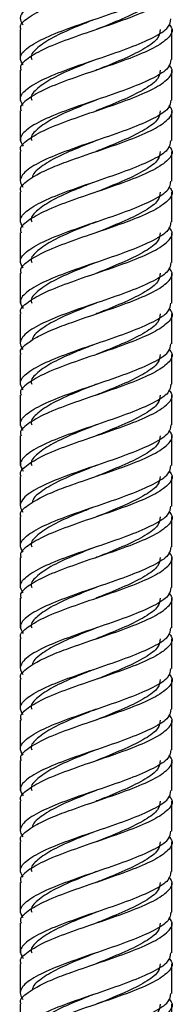
# Model space of a CAD drawing. Units: millimetres. Extents: x 5 to 995, y 5 to 995.
# Drawn here: x 492 to 495, y 559 to 577 of the extents above; entities that cross this region are included whole.
import ezdxf

# ---------------------------------------------------------------- set-up
doc = ezdxf.new("R2010")
doc.units = ezdxf.units.MM

msp = doc.modelspace()

# ---------------------------------------------------------------- linework, layer by layer
at = {"color": 7, "linetype": 'Continuous', "lineweight": 25}
for p, q in [((492.298, 577.165), (492.298, 576.615)), ((495.098, 576.615), (495.098, 577.165)), ((492.298, 576.415), (492.298, 575.865)), ((495.098, 575.865), (495.098, 576.415)), ((492.298, 575.665), (492.298, 575.115)), ((495.098, 575.115), (495.098, 575.665)), ((492.298, 574.915), (492.298, 574.364)), ((495.098, 574.365), (495.098, 574.915)), ((492.298, 574.165), (492.298, 573.615)), ((495.098, 573.615), (495.098, 574.165)), ((492.298, 573.415), (492.298, 572.865)), ((495.098, 572.865), (495.098, 573.415)), ((492.298, 572.665), (492.298, 572.115)), ((495.098, 572.115), (495.098, 572.665)), ((492.298, 571.915), (492.298, 571.364)), ((495.098, 571.365), (495.098, 571.915)), ((492.298, 571.165), (492.298, 570.615)), ((495.098, 570.615), (495.098, 571.165)), ((492.298, 570.415), (492.298, 569.865)), ((495.098, 569.865), (495.098, 570.415)), ((492.298, 569.665), (492.298, 569.115)), ((495.098, 569.115), (495.098, 569.665)), ((492.298, 568.915), (492.298, 568.364)), ((495.098, 568.365), (495.098, 568.915)), ((492.298, 568.165), (492.298, 567.615)), ((495.098, 567.615), (495.098, 568.165)), ((492.298, 567.415), (492.298, 566.865)), ((495.098, 566.865), (495.098, 567.415)), ((492.298, 566.665), (492.298, 566.115)), ((495.098, 566.115), (495.098, 566.665)), ((492.298, 565.915), (492.298, 565.364)), ((495.098, 565.365), (495.098, 565.915)), ((492.298, 565.165), (492.298, 564.615)), ((495.098, 564.615), (495.098, 565.165)), ((492.298, 564.415), (492.298, 563.865)), ((495.098, 563.865), (495.098, 564.415)), ((492.298, 563.665), (492.298, 563.115)), ((495.098, 563.115), (495.098, 563.665)), ((492.298, 562.915), (492.298, 562.364)), ((495.098, 562.365), (495.098, 562.915)), ((492.298, 562.165), (492.298, 561.615)), ((495.098, 561.615), (495.098, 562.165)), ((492.298, 561.415), (492.298, 560.865)), ((495.098, 560.865), (495.098, 561.415)), ((492.298, 560.665), (492.298, 560.115)), ((495.098, 560.115), (495.098, 560.665)), ((492.298, 559.915), (492.298, 559.364)), ((495.098, 559.365), (495.098, 559.915)), ((492.298, 559.165), (492.298, 558.615)), ((495.098, 558.615), (495.098, 559.165))]:
    msp.add_line(p, q, dxfattribs=at)
at = {"color": 7, "linetype": 'Continuous', "lineweight": 25, "flags": 128}
for points in [[(493.699, 576.614), (493.699, 576.614), (493.699, 576.614)], [(493.699, 575.864), (493.699, 575.864), (493.699, 575.864)], [(493.699, 575.114), (493.699, 575.114), (493.699, 575.114)], [(493.699, 573.614), (493.699, 573.614), (493.699, 573.614)], [(493.699, 572.864), (493.699, 572.864), (493.699, 572.864)], [(493.699, 572.114), (493.699, 572.114), (493.699, 572.114)], [(493.699, 570.614), (493.699, 570.614), (493.699, 570.614)], [(493.699, 569.864), (493.699, 569.864), (493.699, 569.864)], [(493.699, 569.114), (493.699, 569.114), (493.699, 569.114)], [(493.699, 567.614), (493.699, 567.614), (493.699, 567.614)], [(493.699, 566.864), (493.699, 566.864), (493.699, 566.864)], [(493.699, 566.114), (493.699, 566.114), (493.699, 566.114)], [(493.699, 564.614), (493.699, 564.614), (493.699, 564.614)], [(493.699, 563.864), (493.699, 563.864), (493.699, 563.864)], [(493.699, 563.114), (493.699, 563.114), (493.699, 563.114)], [(493.699, 561.614), (493.699, 561.614), (493.699, 561.614)], [(493.699, 560.864), (493.699, 560.864), (493.699, 560.864)], [(493.699, 560.114), (493.699, 560.114), (493.699, 560.114)]]:
    msp.add_lwpolyline(points, dxfattribs=at)
at = {"color": 7, "linetype": 'Continuous', "lineweight": 25}
for points, knots in [([(495.083, 578.865), (495.074, 578.813), (495.056, 578.698), (494.776, 578.522), (494.337, 578.334), (493.794, 578.147), (493.239, 577.959), (492.753, 577.772), (492.462, 577.611), (492.32, 577.474), (492.276, 577.359), (492.326, 577.285), (492.346, 577.256)], [0, 0, 0, 0, 0.096698, 0.213204, 0.32971, 0.446216, 0.562723, 0.679229, 0.795735, 0.859115, 0.945086, 1, 1, 1, 1]), ([(492.313, 577.165), (492.308, 577.175), (492.275, 577.248), (492.395, 577.357), (492.612, 577.494), (492.884, 577.626), (493.289, 577.775), (493.795, 577.947), (494.335, 578.134), (494.782, 578.322), (495.05, 578.509), (495.139, 578.656), (495.064, 578.741), (495.045, 578.763)], [0, 0, 0, 0, 0.019934, 0.137181, 0.200965, 0.287483, 0.372401, 0.489648, 0.606895, 0.724143, 0.84139, 0.958637, 1, 1, 1, 1]), ([(492.351, 576.513), (492.325, 576.557), (492.263, 576.664), (492.415, 576.834), (492.751, 577.022), (493.239, 577.209), (493.794, 577.397), (494.337, 577.584), (494.776, 577.772), (495.056, 577.948), (495.074, 578.063), (495.083, 578.115)], [0, 0, 0, 0, 0.083555, 0.200598, 0.317641, 0.434684, 0.551727, 0.66877, 0.785813, 0.902856, 1, 1, 1, 1]), ([(495.045, 578.013), (495.064, 577.991), (495.139, 577.906), (495.05, 577.759), (494.782, 577.572), (494.335, 577.384), (493.794, 577.197), (493.239, 577.009), (492.749, 576.822), (492.423, 576.634), (492.275, 576.498), (492.308, 576.425), (492.313, 576.415)], [0, 0, 0, 0, 0.0413927, 0.1587251, 0.2760574, 0.3933898, 0.5107222, 0.6280546, 0.745387, 0.8627194, 0.9800518, 1, 1, 1, 1]), ([(494.885, 577.915), (494.878, 577.863), (494.862, 577.748), (494.622, 577.572), (494.246, 577.384), (493.912, 577.25), (493.736, 577.179), (493.715, 577.171)], [0, 0, 0, 0, 0.209236, 0.461333, 0.713429, 0.965526, 1, 1, 1, 1]), ([(492.351, 575.763), (492.325, 575.807), (492.263, 575.914), (492.415, 576.084), (492.751, 576.272), (493.239, 576.459), (493.794, 576.647), (494.337, 576.834), (494.776, 577.022), (495.056, 577.198), (495.074, 577.313), (495.083, 577.365)], [0, 0, 0, 0, 0.0835553, 0.2005982, 0.3176412, 0.4346842, 0.5517271, 0.6687701, 0.7858131, 0.9028561, 1, 1, 1, 1]), ([(495.045, 577.263), (495.064, 577.241), (495.139, 577.156), (495.05, 577.009), (494.782, 576.822), (494.335, 576.634), (493.794, 576.447), (493.239, 576.259), (492.749, 576.072), (492.423, 575.884), (492.275, 575.748), (492.308, 575.675), (492.313, 575.665)], [0, 0, 0, 0, 0.041393, 0.158725, 0.276057, 0.39339, 0.510722, 0.628055, 0.745387, 0.862719, 0.980052, 1, 1, 1, 1]), ([(493.625, 577.334), (493.52, 577.293), (493.259, 577.189), (492.885, 577.021), (492.605, 576.834), (492.479, 576.698), (492.507, 576.625), (492.511, 576.615)], [0, 0, 0, 0, 0.175542, 0.435622, 0.695702, 0.955783, 1, 1, 1, 1]), ([(494.885, 577.165), (494.878, 577.113), (494.862, 576.998), (494.622, 576.822), (494.246, 576.634), (493.904, 576.497), (493.721, 576.423), (493.692, 576.412)], [0, 0, 0, 0, 0.206678, 0.455692, 0.704706, 0.95372, 1, 1, 1, 1]), ([(492.313, 574.915), (492.308, 574.925), (492.275, 574.998), (492.423, 575.134), (492.749, 575.322), (493.239, 575.509), (493.794, 575.697), (494.335, 575.884), (494.782, 576.072), (495.05, 576.259), (495.139, 576.406), (495.064, 576.491), (495.045, 576.513)], [0, 0, 0, 0, 0.019948, 0.137281, 0.254613, 0.371945, 0.489278, 0.60661, 0.723943, 0.841275, 0.958607, 1, 1, 1, 1]), ([(495.083, 576.615), (495.074, 576.563), (495.056, 576.448), (494.776, 576.272), (494.337, 576.084), (493.794, 575.897), (493.239, 575.709), (492.751, 575.522), (492.415, 575.334), (492.263, 575.164), (492.325, 575.057), (492.351, 575.013)], [0, 0, 0, 0, 0.097144, 0.214187, 0.33123, 0.448273, 0.565316, 0.682359, 0.799402, 0.916445, 1, 1, 1, 1]), ([(493.701, 576.615), (493.57, 576.563), (493.281, 576.449), (492.885, 576.272), (492.605, 576.084), (492.479, 575.948), (492.507, 575.875), (492.511, 575.865)], [0, 0, 0, 0, 0.208263, 0.458021, 0.707779, 0.957537, 1, 1, 1, 1]), ([(494.885, 576.415), (494.878, 576.363), (494.862, 576.248), (494.622, 576.072), (494.246, 575.884), (493.904, 575.747), (493.721, 575.673), (493.692, 575.662)], [0, 0, 0, 0, 0.206678, 0.455692, 0.704706, 0.95372, 1, 1, 1, 1]), ([(495.083, 575.865), (495.074, 575.813), (495.056, 575.698), (494.776, 575.522), (494.337, 575.334), (493.794, 575.147), (493.239, 574.959), (492.753, 574.772), (492.462, 574.611), (492.32, 574.474), (492.276, 574.359), (492.326, 574.285), (492.346, 574.256)], [0, 0, 0, 0, 0.096698, 0.213204, 0.32971, 0.446216, 0.562723, 0.679229, 0.795735, 0.859115, 0.945086, 1, 1, 1, 1]), ([(492.313, 574.165), (492.308, 574.175), (492.275, 574.248), (492.395, 574.357), (492.612, 574.494), (492.884, 574.626), (493.289, 574.775), (493.795, 574.947), (494.335, 575.134), (494.782, 575.322), (495.05, 575.509), (495.139, 575.656), (495.064, 575.741), (495.045, 575.763)], [0, 0, 0, 0, 0.019934, 0.137181, 0.200965, 0.287483, 0.372401, 0.489648, 0.606895, 0.724143, 0.84139, 0.958637, 1, 1, 1, 1]), ([(493.701, 575.865), (493.57, 575.813), (493.281, 575.699), (492.885, 575.522), (492.605, 575.334), (492.479, 575.198), (492.507, 575.125), (492.511, 575.115)], [0, 0, 0, 0, 0.208263, 0.458021, 0.707779, 0.957537, 1, 1, 1, 1]), ([(494.885, 575.665), (494.878, 575.613), (494.862, 575.498), (494.622, 575.322), (494.246, 575.134), (493.904, 574.997), (493.721, 574.923), (493.692, 574.912)], [0, 0, 0, 0, 0.206678, 0.455692, 0.704706, 0.95372, 1, 1, 1, 1]), ([(495.045, 575.013), (495.064, 574.991), (495.139, 574.906), (495.05, 574.759), (494.782, 574.572), (494.335, 574.384), (493.794, 574.197), (493.239, 574.009), (492.749, 573.822), (492.423, 573.634), (492.275, 573.498), (492.308, 573.425), (492.313, 573.415)], [0, 0, 0, 0, 0.0413927, 0.1587251, 0.2760574, 0.3933898, 0.5107222, 0.6280546, 0.745387, 0.8627194, 0.9800518, 1, 1, 1, 1]), ([(492.351, 573.513), (492.325, 573.557), (492.263, 573.664), (492.415, 573.834), (492.751, 574.022), (493.239, 574.209), (493.794, 574.397), (494.337, 574.584), (494.776, 574.772), (495.056, 574.948), (495.074, 575.063), (495.083, 575.115)], [0, 0, 0, 0, 0.0835553, 0.2005982, 0.3176412, 0.4346842, 0.5517271, 0.6687701, 0.7858131, 0.9028561, 1, 1, 1, 1]), ([(493.701, 575.115), (493.57, 575.063), (493.281, 574.949), (492.886, 574.772), (492.644, 574.611), (492.532, 574.502), (492.524, 574.45), (492.521, 574.433)], [0, 0, 0, 0, 0.228697, 0.502959, 0.777222, 0.926317, 1, 1, 1, 1]), ([(494.885, 574.915), (494.878, 574.863), (494.862, 574.748), (494.622, 574.572), (494.246, 574.384), (493.912, 574.25), (493.736, 574.179), (493.715, 574.171)], [0, 0, 0, 0, 0.209236, 0.461333, 0.713429, 0.965526, 1, 1, 1, 1]), ([(495.045, 574.263), (495.064, 574.241), (495.139, 574.156), (495.05, 574.009), (494.782, 573.822), (494.335, 573.634), (493.794, 573.447), (493.239, 573.259), (492.749, 573.072), (492.423, 572.884), (492.275, 572.748), (492.308, 572.675), (492.313, 572.665)], [0, 0, 0, 0, 0.041393, 0.158725, 0.276057, 0.39339, 0.510722, 0.628055, 0.745387, 0.862719, 0.980052, 1, 1, 1, 1]), ([(492.351, 572.763), (492.325, 572.807), (492.263, 572.914), (492.415, 573.084), (492.751, 573.272), (493.239, 573.459), (493.794, 573.647), (494.337, 573.834), (494.776, 574.022), (495.056, 574.198), (495.074, 574.313), (495.083, 574.365)], [0, 0, 0, 0, 0.083555, 0.200598, 0.317641, 0.434684, 0.551727, 0.66877, 0.785813, 0.902856, 1, 1, 1, 1]), ([(493.625, 574.334), (493.52, 574.293), (493.259, 574.189), (492.885, 574.021), (492.605, 573.834), (492.479, 573.698), (492.507, 573.625), (492.511, 573.615)], [0, 0, 0, 0, 0.175542, 0.435622, 0.695702, 0.955783, 1, 1, 1, 1]), ([(494.885, 574.165), (494.878, 574.113), (494.862, 573.998), (494.622, 573.822), (494.246, 573.634), (493.904, 573.497), (493.721, 573.423), (493.692, 573.412)], [0, 0, 0, 0, 0.206678, 0.455692, 0.704706, 0.95372, 1, 1, 1, 1]), ([(495.083, 573.615), (495.074, 573.563), (495.056, 573.448), (494.776, 573.272), (494.337, 573.084), (493.794, 572.897), (493.239, 572.709), (492.751, 572.522), (492.415, 572.334), (492.263, 572.164), (492.325, 572.057), (492.351, 572.013)], [0, 0, 0, 0, 0.097144, 0.214187, 0.33123, 0.448273, 0.565316, 0.682359, 0.799402, 0.916445, 1, 1, 1, 1]), ([(493.701, 573.615), (493.57, 573.563), (493.281, 573.449), (492.885, 573.272), (492.605, 573.084), (492.479, 572.948), (492.507, 572.875), (492.511, 572.865)], [0, 0, 0, 0, 0.208263, 0.458021, 0.707779, 0.957537, 1, 1, 1, 1]), ([(492.313, 571.915), (492.308, 571.925), (492.275, 571.998), (492.423, 572.134), (492.749, 572.322), (493.239, 572.509), (493.794, 572.697), (494.335, 572.884), (494.782, 573.072), (495.05, 573.259), (495.139, 573.406), (495.064, 573.491), (495.045, 573.513)], [0, 0, 0, 0, 0.019948, 0.137281, 0.254613, 0.371945, 0.489278, 0.60661, 0.723943, 0.841275, 0.958607, 1, 1, 1, 1]), ([(494.885, 573.415), (494.878, 573.363), (494.862, 573.248), (494.622, 573.072), (494.246, 572.884), (493.904, 572.747), (493.721, 572.673), (493.692, 572.662)], [0, 0, 0, 0, 0.206678, 0.455692, 0.704706, 0.95372, 1, 1, 1, 1]), ([(495.083, 572.865), (495.074, 572.813), (495.056, 572.698), (494.776, 572.522), (494.337, 572.334), (493.794, 572.147), (493.239, 571.959), (492.753, 571.772), (492.462, 571.611), (492.32, 571.474), (492.276, 571.359), (492.326, 571.285), (492.346, 571.256)], [0, 0, 0, 0, 0.096698, 0.213204, 0.32971, 0.446216, 0.562723, 0.679229, 0.795735, 0.859115, 0.945086, 1, 1, 1, 1]), ([(493.701, 572.865), (493.57, 572.813), (493.281, 572.699), (492.885, 572.522), (492.605, 572.334), (492.479, 572.198), (492.507, 572.125), (492.511, 572.115)], [0, 0, 0, 0, 0.208263, 0.458021, 0.707779, 0.957537, 1, 1, 1, 1]), ([(492.313, 571.165), (492.308, 571.175), (492.275, 571.248), (492.395, 571.357), (492.612, 571.494), (492.884, 571.626), (493.289, 571.775), (493.795, 571.947), (494.335, 572.134), (494.782, 572.322), (495.05, 572.509), (495.139, 572.656), (495.064, 572.741), (495.045, 572.763)], [0, 0, 0, 0, 0.0199338, 0.1371811, 0.2009647, 0.2874828, 0.3724006, 0.489648, 0.6068953, 0.7241426, 0.84139, 0.9586373, 1, 1, 1, 1]), ([(494.885, 572.665), (494.878, 572.613), (494.862, 572.498), (494.622, 572.322), (494.246, 572.134), (493.904, 571.997), (493.721, 571.923), (493.692, 571.912)], [0, 0, 0, 0, 0.206678, 0.455692, 0.704706, 0.95372, 1, 1, 1, 1]), ([(492.351, 570.513), (492.325, 570.557), (492.263, 570.664), (492.415, 570.834), (492.751, 571.022), (493.239, 571.209), (493.794, 571.397), (494.337, 571.584), (494.776, 571.772), (495.056, 571.948), (495.074, 572.063), (495.083, 572.115)], [0, 0, 0, 0, 0.083555, 0.200598, 0.317641, 0.434684, 0.551727, 0.66877, 0.785813, 0.902856, 1, 1, 1, 1]), ([(493.701, 572.115), (493.57, 572.063), (493.281, 571.949), (492.886, 571.772), (492.644, 571.611), (492.532, 571.502), (492.524, 571.45), (492.521, 571.433)], [0, 0, 0, 0, 0.228697, 0.502959, 0.777222, 0.926317, 1, 1, 1, 1]), ([(495.045, 572.013), (495.064, 571.991), (495.139, 571.906), (495.05, 571.759), (494.782, 571.572), (494.335, 571.384), (493.794, 571.197), (493.239, 571.009), (492.749, 570.822), (492.423, 570.634), (492.275, 570.498), (492.308, 570.425), (492.313, 570.415)], [0, 0, 0, 0, 0.0413927, 0.1587251, 0.2760574, 0.3933898, 0.5107222, 0.6280546, 0.745387, 0.8627194, 0.9800518, 1, 1, 1, 1]), ([(494.885, 571.915), (494.878, 571.863), (494.862, 571.748), (494.622, 571.572), (494.246, 571.384), (493.912, 571.25), (493.736, 571.179), (493.715, 571.171)], [0, 0, 0, 0, 0.209236, 0.461333, 0.713429, 0.965526, 1, 1, 1, 1]), ([(492.351, 569.763), (492.325, 569.807), (492.263, 569.914), (492.415, 570.084), (492.751, 570.272), (493.239, 570.459), (493.794, 570.647), (494.337, 570.834), (494.776, 571.022), (495.056, 571.198), (495.074, 571.313), (495.083, 571.365)], [0, 0, 0, 0, 0.083555, 0.200598, 0.317641, 0.434684, 0.551727, 0.66877, 0.785813, 0.902856, 1, 1, 1, 1]), ([(495.045, 571.263), (495.064, 571.241), (495.139, 571.156), (495.05, 571.009), (494.782, 570.822), (494.335, 570.634), (493.794, 570.447), (493.239, 570.259), (492.749, 570.072), (492.423, 569.884), (492.275, 569.748), (492.308, 569.675), (492.313, 569.665)], [0, 0, 0, 0, 0.041393, 0.158725, 0.276057, 0.39339, 0.510722, 0.628055, 0.745387, 0.862719, 0.980052, 1, 1, 1, 1]), ([(493.625, 571.334), (493.52, 571.293), (493.259, 571.189), (492.885, 571.021), (492.605, 570.834), (492.479, 570.698), (492.507, 570.625), (492.511, 570.615)], [0, 0, 0, 0, 0.175542, 0.435622, 0.695702, 0.955783, 1, 1, 1, 1]), ([(494.885, 571.165), (494.878, 571.113), (494.862, 570.998), (494.622, 570.822), (494.246, 570.634), (493.904, 570.497), (493.721, 570.423), (493.692, 570.412)], [0, 0, 0, 0, 0.206678, 0.455692, 0.704706, 0.95372, 1, 1, 1, 1]), ([(492.313, 568.915), (492.308, 568.925), (492.275, 568.998), (492.423, 569.134), (492.749, 569.322), (493.239, 569.509), (493.794, 569.697), (494.335, 569.884), (494.782, 570.072), (495.05, 570.259), (495.139, 570.406), (495.064, 570.491), (495.045, 570.513)], [0, 0, 0, 0, 0.019948, 0.137281, 0.254613, 0.371945, 0.489278, 0.60661, 0.723943, 0.841275, 0.958607, 1, 1, 1, 1]), ([(495.083, 570.615), (495.074, 570.563), (495.056, 570.448), (494.776, 570.272), (494.337, 570.084), (493.794, 569.897), (493.239, 569.709), (492.751, 569.522), (492.415, 569.334), (492.263, 569.164), (492.325, 569.057), (492.351, 569.013)], [0, 0, 0, 0, 0.097144, 0.214187, 0.33123, 0.448273, 0.565316, 0.682359, 0.799402, 0.916445, 1, 1, 1, 1]), ([(493.701, 570.615), (493.57, 570.563), (493.281, 570.449), (492.885, 570.272), (492.605, 570.084), (492.479, 569.948), (492.507, 569.875), (492.511, 569.865)], [0, 0, 0, 0, 0.208263, 0.458021, 0.707779, 0.957537, 1, 1, 1, 1]), ([(494.885, 570.415), (494.878, 570.363), (494.862, 570.248), (494.622, 570.072), (494.246, 569.884), (493.904, 569.747), (493.721, 569.673), (493.692, 569.662)], [0, 0, 0, 0, 0.206678, 0.455692, 0.704706, 0.95372, 1, 1, 1, 1]), ([(495.083, 569.865), (495.074, 569.813), (495.056, 569.698), (494.776, 569.522), (494.337, 569.334), (493.794, 569.147), (493.239, 568.959), (492.753, 568.772), (492.462, 568.611), (492.32, 568.474), (492.276, 568.359), (492.326, 568.285), (492.346, 568.256)], [0, 0, 0, 0, 0.0966983, 0.2132044, 0.3297104, 0.4462165, 0.5627225, 0.6792286, 0.7957347, 0.859115, 0.945086, 1, 1, 1, 1]), ([(492.313, 568.165), (492.308, 568.175), (492.275, 568.248), (492.395, 568.357), (492.612, 568.494), (492.884, 568.626), (493.289, 568.775), (493.795, 568.947), (494.335, 569.134), (494.782, 569.322), (495.05, 569.509), (495.139, 569.656), (495.064, 569.741), (495.045, 569.763)], [0, 0, 0, 0, 0.019934, 0.137181, 0.200965, 0.287483, 0.372401, 0.489648, 0.606895, 0.724143, 0.84139, 0.958637, 1, 1, 1, 1]), ([(493.701, 569.865), (493.57, 569.813), (493.281, 569.699), (492.885, 569.522), (492.605, 569.334), (492.479, 569.198), (492.507, 569.125), (492.511, 569.115)], [0, 0, 0, 0, 0.208263, 0.458021, 0.707779, 0.957537, 1, 1, 1, 1]), ([(494.885, 569.665), (494.878, 569.613), (494.862, 569.498), (494.622, 569.322), (494.246, 569.134), (493.904, 568.997), (493.721, 568.923), (493.692, 568.912)], [0, 0, 0, 0, 0.206678, 0.455692, 0.704706, 0.95372, 1, 1, 1, 1]), ([(495.045, 569.013), (495.064, 568.991), (495.139, 568.906), (495.05, 568.759), (494.782, 568.572), (494.335, 568.384), (493.794, 568.197), (493.239, 568.009), (492.749, 567.822), (492.423, 567.634), (492.275, 567.498), (492.308, 567.425), (492.313, 567.415)], [0, 0, 0, 0, 0.041393, 0.158725, 0.276057, 0.39339, 0.510722, 0.628055, 0.745387, 0.862719, 0.980052, 1, 1, 1, 1]), ([(492.351, 567.513), (492.325, 567.557), (492.263, 567.664), (492.415, 567.834), (492.751, 568.022), (493.239, 568.209), (493.794, 568.397), (494.337, 568.584), (494.776, 568.772), (495.056, 568.948), (495.074, 569.063), (495.083, 569.115)], [0, 0, 0, 0, 0.083555, 0.200598, 0.317641, 0.434684, 0.551727, 0.66877, 0.785813, 0.902856, 1, 1, 1, 1]), ([(493.701, 569.115), (493.57, 569.063), (493.281, 568.949), (492.886, 568.772), (492.644, 568.611), (492.532, 568.502), (492.524, 568.45), (492.521, 568.433)], [0, 0, 0, 0, 0.228697, 0.502959, 0.777222, 0.926317, 1, 1, 1, 1]), ([(494.885, 568.915), (494.878, 568.863), (494.862, 568.748), (494.622, 568.572), (494.246, 568.384), (493.912, 568.25), (493.736, 568.179), (493.715, 568.171)], [0, 0, 0, 0, 0.209236, 0.461333, 0.713429, 0.965526, 1, 1, 1, 1]), ([(495.045, 568.263), (495.064, 568.241), (495.139, 568.156), (495.05, 568.009), (494.782, 567.822), (494.335, 567.634), (493.794, 567.447), (493.239, 567.259), (492.749, 567.072), (492.423, 566.884), (492.275, 566.748), (492.308, 566.675), (492.313, 566.665)], [0, 0, 0, 0, 0.041393, 0.158725, 0.276057, 0.39339, 0.510722, 0.628055, 0.745387, 0.862719, 0.980052, 1, 1, 1, 1]), ([(492.351, 566.763), (492.325, 566.807), (492.263, 566.914), (492.415, 567.084), (492.751, 567.272), (493.239, 567.459), (493.794, 567.647), (494.337, 567.834), (494.776, 568.022), (495.056, 568.198), (495.074, 568.313), (495.083, 568.365)], [0, 0, 0, 0, 0.083555, 0.200598, 0.317641, 0.434684, 0.551727, 0.66877, 0.785813, 0.902856, 1, 1, 1, 1]), ([(493.625, 568.334), (493.52, 568.293), (493.259, 568.189), (492.885, 568.021), (492.605, 567.834), (492.479, 567.698), (492.507, 567.625), (492.511, 567.615)], [0, 0, 0, 0, 0.175542, 0.435622, 0.695702, 0.955783, 1, 1, 1, 1]), ([(494.885, 568.165), (494.878, 568.113), (494.862, 567.998), (494.622, 567.822), (494.246, 567.634), (493.904, 567.497), (493.721, 567.423), (493.692, 567.412)], [0, 0, 0, 0, 0.206678, 0.455692, 0.704706, 0.95372, 1, 1, 1, 1]), ([(495.083, 567.615), (495.074, 567.563), (495.056, 567.448), (494.776, 567.272), (494.337, 567.084), (493.794, 566.897), (493.239, 566.709), (492.751, 566.522), (492.415, 566.334), (492.263, 566.164), (492.325, 566.057), (492.351, 566.013)], [0, 0, 0, 0, 0.097144, 0.214187, 0.33123, 0.448273, 0.565316, 0.682359, 0.799402, 0.916445, 1, 1, 1, 1]), ([(493.701, 567.615), (493.57, 567.563), (493.281, 567.449), (492.885, 567.272), (492.605, 567.084), (492.479, 566.948), (492.507, 566.875), (492.511, 566.865)], [0, 0, 0, 0, 0.208263, 0.458021, 0.707779, 0.957537, 1, 1, 1, 1]), ([(492.313, 565.915), (492.308, 565.925), (492.275, 565.998), (492.423, 566.134), (492.749, 566.322), (493.239, 566.509), (493.794, 566.697), (494.335, 566.884), (494.782, 567.072), (495.05, 567.259), (495.139, 567.406), (495.064, 567.491), (495.045, 567.513)], [0, 0, 0, 0, 0.019948, 0.137281, 0.254613, 0.371945, 0.489278, 0.60661, 0.723943, 0.841275, 0.958607, 1, 1, 1, 1]), ([(494.885, 567.415), (494.878, 567.363), (494.862, 567.248), (494.622, 567.072), (494.246, 566.884), (493.904, 566.747), (493.721, 566.673), (493.692, 566.662)], [0, 0, 0, 0, 0.206678, 0.455692, 0.704706, 0.95372, 1, 1, 1, 1]), ([(495.083, 566.865), (495.074, 566.813), (495.056, 566.698), (494.776, 566.522), (494.337, 566.334), (493.794, 566.147), (493.239, 565.959), (492.753, 565.772), (492.462, 565.611), (492.32, 565.474), (492.276, 565.359), (492.326, 565.285), (492.346, 565.256)], [0, 0, 0, 0, 0.096698, 0.213204, 0.32971, 0.446216, 0.562723, 0.679229, 0.795735, 0.859115, 0.945086, 1, 1, 1, 1]), ([(493.701, 566.865), (493.57, 566.813), (493.281, 566.699), (492.885, 566.522), (492.605, 566.334), (492.479, 566.198), (492.507, 566.125), (492.511, 566.115)], [0, 0, 0, 0, 0.208263, 0.458021, 0.707779, 0.957537, 1, 1, 1, 1]), ([(492.313, 565.165), (492.308, 565.175), (492.275, 565.248), (492.395, 565.357), (492.612, 565.494), (492.884, 565.626), (493.289, 565.775), (493.795, 565.947), (494.335, 566.134), (494.782, 566.322), (495.05, 566.509), (495.139, 566.656), (495.064, 566.741), (495.045, 566.763)], [0, 0, 0, 0, 0.0199338, 0.1371811, 0.2009647, 0.2874828, 0.3724006, 0.489648, 0.6068953, 0.7241426, 0.84139, 0.9586373, 1, 1, 1, 1]), ([(494.885, 566.665), (494.878, 566.613), (494.862, 566.498), (494.622, 566.322), (494.246, 566.134), (493.904, 565.997), (493.721, 565.923), (493.692, 565.912)], [0, 0, 0, 0, 0.206678, 0.455692, 0.704706, 0.95372, 1, 1, 1, 1]), ([(492.351, 564.513), (492.325, 564.557), (492.263, 564.664), (492.415, 564.834), (492.751, 565.022), (493.239, 565.209), (493.794, 565.397), (494.337, 565.584), (494.776, 565.772), (495.056, 565.948), (495.074, 566.063), (495.083, 566.115)], [0, 0, 0, 0, 0.0835553, 0.2005982, 0.3176412, 0.4346842, 0.5517271, 0.6687701, 0.7858131, 0.9028561, 1, 1, 1, 1]), ([(493.701, 566.115), (493.57, 566.063), (493.281, 565.949), (492.886, 565.772), (492.644, 565.611), (492.532, 565.502), (492.524, 565.45), (492.521, 565.433)], [0, 0, 0, 0, 0.228697, 0.502959, 0.777222, 0.926317, 1, 1, 1, 1]), ([(495.045, 566.013), (495.064, 565.991), (495.139, 565.906), (495.05, 565.759), (494.782, 565.572), (494.335, 565.384), (493.794, 565.197), (493.239, 565.009), (492.749, 564.822), (492.423, 564.634), (492.275, 564.498), (492.308, 564.425), (492.313, 564.415)], [0, 0, 0, 0, 0.0413927, 0.1587251, 0.2760574, 0.3933898, 0.5107222, 0.6280546, 0.745387, 0.8627194, 0.9800518, 1, 1, 1, 1]), ([(494.885, 565.915), (494.878, 565.863), (494.862, 565.748), (494.622, 565.572), (494.246, 565.384), (493.912, 565.25), (493.736, 565.179), (493.715, 565.171)], [0, 0, 0, 0, 0.209236, 0.461333, 0.713429, 0.965526, 1, 1, 1, 1]), ([(492.351, 563.763), (492.325, 563.807), (492.263, 563.914), (492.415, 564.084), (492.751, 564.272), (493.239, 564.459), (493.794, 564.647), (494.337, 564.834), (494.776, 565.022), (495.056, 565.198), (495.074, 565.313), (495.083, 565.365)], [0, 0, 0, 0, 0.083555, 0.200598, 0.317641, 0.434684, 0.551727, 0.66877, 0.785813, 0.902856, 1, 1, 1, 1]), ([(495.045, 565.263), (495.064, 565.241), (495.139, 565.156), (495.05, 565.009), (494.782, 564.822), (494.335, 564.634), (493.794, 564.447), (493.239, 564.259), (492.749, 564.072), (492.423, 563.884), (492.275, 563.748), (492.308, 563.675), (492.313, 563.665)], [0, 0, 0, 0, 0.041393, 0.158725, 0.276057, 0.39339, 0.510722, 0.628055, 0.745387, 0.862719, 0.980052, 1, 1, 1, 1]), ([(493.625, 565.334), (493.52, 565.293), (493.259, 565.189), (492.885, 565.021), (492.605, 564.834), (492.479, 564.698), (492.507, 564.625), (492.511, 564.615)], [0, 0, 0, 0, 0.175542, 0.435622, 0.695702, 0.955783, 1, 1, 1, 1]), ([(494.885, 565.165), (494.878, 565.113), (494.862, 564.998), (494.622, 564.822), (494.246, 564.634), (493.904, 564.497), (493.721, 564.423), (493.692, 564.412)], [0, 0, 0, 0, 0.206678, 0.455692, 0.704706, 0.95372, 1, 1, 1, 1]), ([(492.313, 562.915), (492.308, 562.925), (492.275, 562.998), (492.423, 563.134), (492.749, 563.322), (493.239, 563.509), (493.794, 563.697), (494.335, 563.884), (494.782, 564.072), (495.05, 564.259), (495.139, 564.406), (495.064, 564.491), (495.045, 564.513)], [0, 0, 0, 0, 0.019948, 0.137281, 0.254613, 0.371945, 0.489278, 0.60661, 0.723943, 0.841275, 0.958607, 1, 1, 1, 1]), ([(495.083, 564.615), (495.074, 564.563), (495.056, 564.448), (494.776, 564.272), (494.337, 564.084), (493.794, 563.897), (493.239, 563.709), (492.751, 563.522), (492.415, 563.334), (492.263, 563.164), (492.325, 563.057), (492.351, 563.013)], [0, 0, 0, 0, 0.097144, 0.214187, 0.33123, 0.448273, 0.565316, 0.682359, 0.799402, 0.916445, 1, 1, 1, 1]), ([(493.701, 564.615), (493.57, 564.563), (493.281, 564.449), (492.885, 564.272), (492.605, 564.084), (492.479, 563.948), (492.507, 563.875), (492.511, 563.865)], [0, 0, 0, 0, 0.208263, 0.458021, 0.707779, 0.957537, 1, 1, 1, 1]), ([(494.885, 564.415), (494.878, 564.363), (494.862, 564.248), (494.622, 564.072), (494.246, 563.884), (493.904, 563.747), (493.721, 563.673), (493.692, 563.662)], [0, 0, 0, 0, 0.206678, 0.4556922, 0.7047063, 0.9537204, 1, 1, 1, 1]), ([(495.083, 563.865), (495.074, 563.813), (495.056, 563.698), (494.776, 563.522), (494.337, 563.334), (493.794, 563.147), (493.239, 562.959), (492.753, 562.772), (492.462, 562.611), (492.32, 562.474), (492.276, 562.359), (492.326, 562.285), (492.346, 562.256)], [0, 0, 0, 0, 0.096698, 0.213204, 0.32971, 0.446216, 0.562723, 0.679229, 0.795735, 0.859115, 0.945086, 1, 1, 1, 1]), ([(492.313, 562.165), (492.308, 562.175), (492.275, 562.248), (492.395, 562.357), (492.612, 562.494), (492.884, 562.626), (493.289, 562.775), (493.795, 562.947), (494.335, 563.134), (494.782, 563.322), (495.05, 563.509), (495.139, 563.656), (495.064, 563.741), (495.045, 563.763)], [0, 0, 0, 0, 0.019934, 0.137181, 0.200965, 0.287483, 0.372401, 0.489648, 0.606895, 0.724143, 0.84139, 0.958637, 1, 1, 1, 1]), ([(493.701, 563.865), (493.57, 563.813), (493.281, 563.699), (492.885, 563.522), (492.605, 563.334), (492.479, 563.198), (492.507, 563.125), (492.511, 563.115)], [0, 0, 0, 0, 0.208263, 0.458021, 0.707779, 0.957537, 1, 1, 1, 1]), ([(494.885, 563.665), (494.878, 563.613), (494.862, 563.498), (494.622, 563.322), (494.246, 563.134), (493.904, 562.997), (493.721, 562.923), (493.692, 562.912)], [0, 0, 0, 0, 0.206678, 0.455692, 0.704706, 0.95372, 1, 1, 1, 1]), ([(495.045, 563.013), (495.064, 562.991), (495.139, 562.906), (495.05, 562.759), (494.782, 562.572), (494.335, 562.384), (493.794, 562.197), (493.239, 562.009), (492.749, 561.822), (492.423, 561.634), (492.275, 561.498), (492.308, 561.425), (492.313, 561.415)], [0, 0, 0, 0, 0.0413927, 0.1587251, 0.2760574, 0.3933898, 0.5107222, 0.6280546, 0.745387, 0.8627194, 0.9800518, 1, 1, 1, 1]), ([(492.351, 561.513), (492.325, 561.557), (492.263, 561.664), (492.415, 561.834), (492.751, 562.022), (493.239, 562.209), (493.794, 562.397), (494.337, 562.584), (494.776, 562.772), (495.056, 562.948), (495.074, 563.063), (495.083, 563.115)], [0, 0, 0, 0, 0.083555, 0.200598, 0.317641, 0.434684, 0.551727, 0.66877, 0.785813, 0.902856, 1, 1, 1, 1]), ([(493.701, 563.115), (493.57, 563.063), (493.281, 562.949), (492.886, 562.772), (492.644, 562.611), (492.532, 562.502), (492.524, 562.45), (492.521, 562.433)], [0, 0, 0, 0, 0.228697, 0.502959, 0.777222, 0.926317, 1, 1, 1, 1]), ([(494.885, 562.915), (494.878, 562.863), (494.862, 562.748), (494.622, 562.572), (494.246, 562.384), (493.912, 562.25), (493.736, 562.179), (493.715, 562.171)], [0, 0, 0, 0, 0.209236, 0.461333, 0.713429, 0.965526, 1, 1, 1, 1]), ([(495.045, 562.263), (495.064, 562.241), (495.139, 562.156), (495.05, 562.009), (494.782, 561.822), (494.335, 561.634), (493.794, 561.447), (493.239, 561.259), (492.749, 561.072), (492.423, 560.884), (492.275, 560.748), (492.308, 560.675), (492.313, 560.665)], [0, 0, 0, 0, 0.041393, 0.158725, 0.276057, 0.39339, 0.510722, 0.628055, 0.745387, 0.862719, 0.980052, 1, 1, 1, 1]), ([(492.351, 560.763), (492.325, 560.807), (492.263, 560.914), (492.415, 561.084), (492.751, 561.272), (493.239, 561.459), (493.794, 561.647), (494.337, 561.834), (494.776, 562.022), (495.056, 562.198), (495.074, 562.313), (495.083, 562.365)], [0, 0, 0, 0, 0.083555, 0.200598, 0.317641, 0.434684, 0.551727, 0.66877, 0.785813, 0.902856, 1, 1, 1, 1]), ([(493.625, 562.334), (493.52, 562.293), (493.259, 562.189), (492.885, 562.021), (492.605, 561.834), (492.479, 561.698), (492.507, 561.625), (492.511, 561.615)], [0, 0, 0, 0, 0.175542, 0.435622, 0.695702, 0.955783, 1, 1, 1, 1]), ([(494.885, 562.165), (494.878, 562.113), (494.862, 561.998), (494.622, 561.822), (494.246, 561.634), (493.904, 561.497), (493.721, 561.423), (493.692, 561.412)], [0, 0, 0, 0, 0.206678, 0.455692, 0.704706, 0.95372, 1, 1, 1, 1]), ([(495.083, 561.615), (495.074, 561.563), (495.056, 561.448), (494.776, 561.272), (494.337, 561.084), (493.794, 560.897), (493.239, 560.709), (492.751, 560.522), (492.415, 560.334), (492.263, 560.164), (492.325, 560.057), (492.351, 560.013)], [0, 0, 0, 0, 0.097144, 0.214187, 0.33123, 0.448273, 0.565316, 0.682359, 0.799402, 0.916445, 1, 1, 1, 1]), ([(493.701, 561.615), (493.57, 561.563), (493.281, 561.449), (492.885, 561.272), (492.605, 561.084), (492.479, 560.948), (492.507, 560.875), (492.511, 560.865)], [0, 0, 0, 0, 0.208263, 0.458021, 0.707779, 0.957537, 1, 1, 1, 1]), ([(492.313, 559.915), (492.308, 559.925), (492.275, 559.998), (492.423, 560.134), (492.749, 560.322), (493.239, 560.509), (493.794, 560.697), (494.335, 560.884), (494.782, 561.072), (495.05, 561.259), (495.139, 561.406), (495.064, 561.491), (495.045, 561.513)], [0, 0, 0, 0, 0.019948, 0.137281, 0.254613, 0.371945, 0.489278, 0.60661, 0.723943, 0.841275, 0.958607, 1, 1, 1, 1]), ([(494.885, 561.415), (494.878, 561.363), (494.862, 561.248), (494.622, 561.072), (494.246, 560.884), (493.904, 560.747), (493.721, 560.673), (493.692, 560.662)], [0, 0, 0, 0, 0.206678, 0.455692, 0.704706, 0.95372, 1, 1, 1, 1]), ([(495.083, 560.865), (495.074, 560.813), (495.056, 560.698), (494.776, 560.522), (494.337, 560.334), (493.794, 560.147), (493.239, 559.959), (492.753, 559.772), (492.462, 559.611), (492.32, 559.474), (492.276, 559.359), (492.326, 559.285), (492.346, 559.256)], [0, 0, 0, 0, 0.0966983, 0.2132044, 0.3297104, 0.4462165, 0.5627225, 0.6792286, 0.7957347, 0.859115, 0.945086, 1, 1, 1, 1]), ([(493.701, 560.865), (493.57, 560.813), (493.281, 560.699), (492.885, 560.522), (492.605, 560.334), (492.479, 560.198), (492.507, 560.125), (492.511, 560.115)], [0, 0, 0, 0, 0.208263, 0.458021, 0.707779, 0.957537, 1, 1, 1, 1]), ([(492.313, 559.165), (492.308, 559.175), (492.275, 559.248), (492.395, 559.357), (492.612, 559.494), (492.884, 559.626), (493.289, 559.775), (493.795, 559.947), (494.335, 560.134), (494.782, 560.322), (495.05, 560.509), (495.139, 560.656), (495.064, 560.741), (495.045, 560.763)], [0, 0, 0, 0, 0.019934, 0.137181, 0.200965, 0.287483, 0.372401, 0.489648, 0.606895, 0.724143, 0.84139, 0.958637, 1, 1, 1, 1]), ([(494.885, 560.665), (494.878, 560.613), (494.862, 560.498), (494.622, 560.322), (494.246, 560.134), (493.904, 559.997), (493.721, 559.923), (493.692, 559.912)], [0, 0, 0, 0, 0.206678, 0.455692, 0.704706, 0.95372, 1, 1, 1, 1]), ([(492.351, 558.513), (492.325, 558.557), (492.263, 558.664), (492.415, 558.834), (492.751, 559.022), (493.239, 559.209), (493.794, 559.397), (494.337, 559.584), (494.776, 559.772), (495.056, 559.948), (495.074, 560.063), (495.083, 560.115)], [0, 0, 0, 0, 0.083555, 0.200598, 0.317641, 0.434684, 0.551727, 0.66877, 0.785813, 0.902856, 1, 1, 1, 1]), ([(493.701, 560.115), (493.57, 560.063), (493.281, 559.949), (492.886, 559.772), (492.644, 559.611), (492.532, 559.502), (492.524, 559.45), (492.521, 559.433)], [0, 0, 0, 0, 0.2286966, 0.5029592, 0.7772217, 0.9263166, 1, 1, 1, 1]), ([(495.045, 560.013), (495.064, 559.991), (495.139, 559.906), (495.05, 559.759), (494.782, 559.572), (494.335, 559.384), (493.794, 559.197), (493.239, 559.009), (492.749, 558.822), (492.423, 558.634), (492.275, 558.498), (492.308, 558.425), (492.313, 558.415)], [0, 0, 0, 0, 0.041393, 0.158725, 0.276057, 0.39339, 0.510722, 0.628055, 0.745387, 0.862719, 0.980052, 1, 1, 1, 1]), ([(494.885, 559.915), (494.878, 559.863), (494.862, 559.748), (494.622, 559.572), (494.246, 559.384), (493.912, 559.25), (493.736, 559.179), (493.715, 559.171)], [0, 0, 0, 0, 0.209236, 0.461333, 0.713429, 0.965526, 1, 1, 1, 1]), ([(492.351, 557.763), (492.325, 557.807), (492.263, 557.914), (492.415, 558.084), (492.751, 558.272), (493.239, 558.459), (493.794, 558.647), (494.337, 558.834), (494.776, 559.022), (495.056, 559.198), (495.074, 559.313), (495.083, 559.365)], [0, 0, 0, 0, 0.0835553, 0.2005982, 0.3176412, 0.4346842, 0.5517271, 0.6687701, 0.7858131, 0.9028561, 1, 1, 1, 1]), ([(495.045, 559.263), (495.064, 559.241), (495.139, 559.156), (495.05, 559.009), (494.782, 558.822), (494.335, 558.634), (493.794, 558.447), (493.239, 558.259), (492.749, 558.072), (492.423, 557.884), (492.275, 557.748), (492.308, 557.675), (492.313, 557.665)], [0, 0, 0, 0, 0.041393, 0.158725, 0.276057, 0.39339, 0.510722, 0.628055, 0.745387, 0.862719, 0.980052, 1, 1, 1, 1]), ([(493.625, 559.334), (493.52, 559.293), (493.259, 559.189), (492.885, 559.021), (492.605, 558.834), (492.479, 558.698), (492.507, 558.625), (492.511, 558.615)], [0, 0, 0, 0, 0.175542, 0.435622, 0.695702, 0.955783, 1, 1, 1, 1]), ([(494.885, 559.165), (494.878, 559.113), (494.862, 558.998), (494.622, 558.822), (494.246, 558.634), (493.904, 558.497), (493.721, 558.423), (493.692, 558.412)], [0, 0, 0, 0, 0.206678, 0.455692, 0.704706, 0.95372, 1, 1, 1, 1])]:
    msp.add_open_spline(points, degree=3, knots=knots, dxfattribs=at)

doc.saveas('drawing.dxf')
